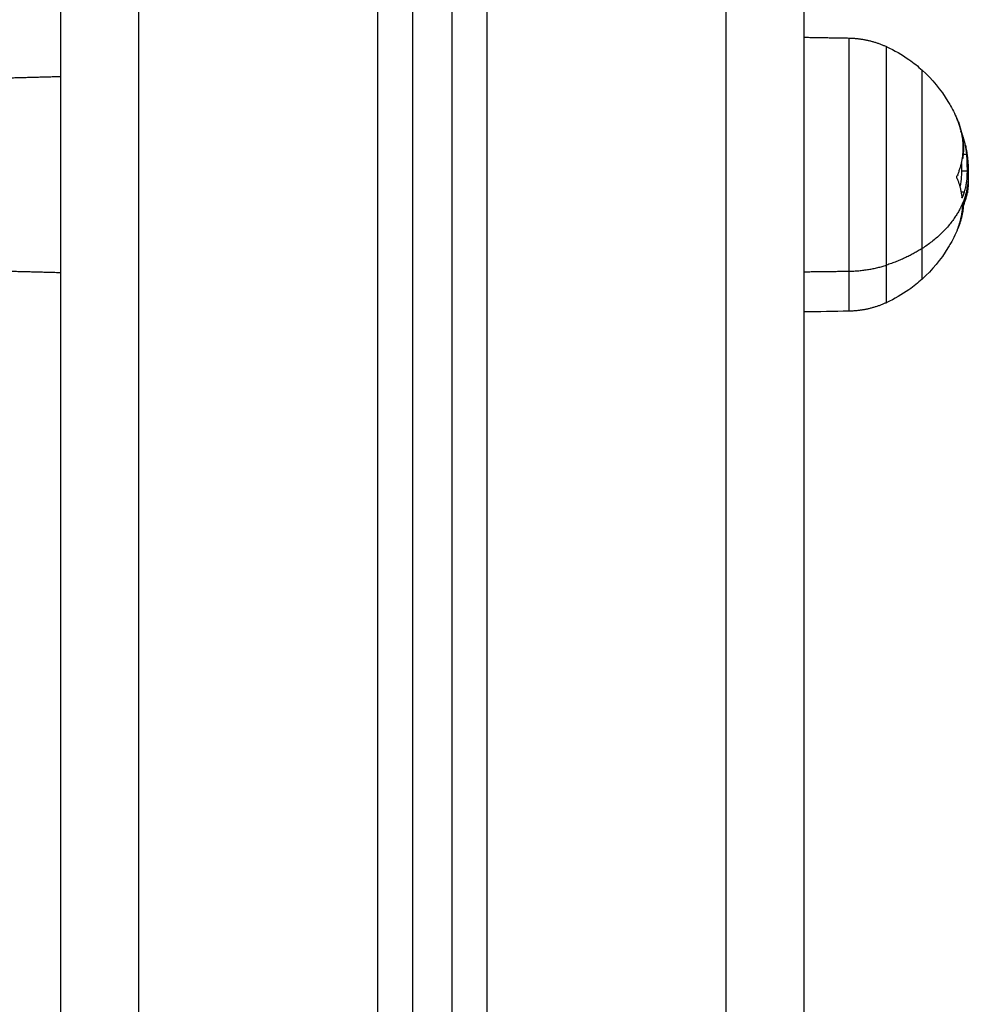
# Model space of a CAD drawing. Units: millimetres. Extents: x 106.72 to 113.24, y 1466.32 to 1474.77.
# Drawn here: x 111.14 to 111.26, y 1471.83 to 1471.96 of the extents above; entities that cross this region are included whole.
import ezdxf

# ---------------------------------------------------------------- set-up
doc = ezdxf.new("R2010")
doc.units = ezdxf.units.MM

# ---------------------------------------------------------------- blocks, each defined once
blk = doc.blocks.new('A042_front')
for points, degree in [([(111.22931, 1471.24546), (111.22931, 1471.07746), (111.22931, 1470.90946)], 2), ([(111.23931, 1470.90946), (111.23931, 1471.07746), (111.23931, 1471.24546)], 2), ([(111.19881, 1470.90946), (111.19881, 1471.07406), (111.19881, 1471.23867)], 2), ([(111.19431, 1471.23573), (111.19431, 1471.07259), (111.19431, 1470.90946)], 2), ([(111.18931, 1470.90946), (111.18931, 1471.07153), (111.18931, 1471.2336)], 2), ([(111.14431, 1471.23246), (111.14431, 1471.07096), (111.14431, 1470.90946)], 2), ([(111.15431, 1470.90946), (111.15431, 1471.07096), (111.15431, 1471.23246)], 2), ([(111.18481, 1471.23265), (111.18481, 1471.07105), (111.18481, 1470.90946)], 2), ([(111.23931, 1471.17701), (111.24216, 1471.17696), (111.24502, 1471.17691)], 2), ([(111.14431, 1471.17196), (111.13867, 1471.17181), (111.13303, 1471.17166)], 2), ([(111.25883, 1471.16658), (111.25882, 1471.16661), (111.25881, 1471.16663), (111.25881, 1471.16663)], 3), ([(111.25883, 1471.16659), (111.25883, 1471.16659), (111.25884, 1471.16658), (111.25885, 1471.16655)], 3), ([(111.25893, 1471.16635), (111.25894, 1471.16635), (111.25894, 1471.16635), (111.25894, 1471.16635)], 3), ([(111.2596, 1471.16209), (111.25984, 1471.16209), (111.26008, 1471.16209)], 2), ([(111.26011, 1471.16213), (111.26011, 1471.16212), (111.26011, 1471.16212), (111.26011, 1471.16211)], 3), ([(111.2594, 1471.16089), (111.25941, 1471.16058), (111.25941, 1471.16026), (111.25941, 1471.15994)], 3), ([(111.25941, 1471.15994), (111.25979, 1471.15994), (111.26016, 1471.15994)], 2), ([(111.26011, 1471.15947), (111.26012, 1471.1594), (111.26013, 1471.15934), (111.26014, 1471.15928)], 3), ([(111.25883, 1471.15901), (111.25883, 1471.15901), (111.25883, 1471.15901), (111.25883, 1471.15901)], 3), ([(111.26028, 1471.15845), (111.26028, 1471.15845), (111.26028, 1471.15844), (111.26028, 1471.15843)], 3), ([(111.25934, 1471.15735), (111.25933, 1471.15733), (111.25933, 1471.1573), (111.25932, 1471.15727)], 3), ([(111.25935, 1471.15727), (111.25958, 1471.15727), (111.2598, 1471.15727)], 2), ([(111.26006, 1471.15722), (111.26011, 1471.15722), (111.26016, 1471.15722)], 2), ([(111.25946, 1471.15653), (111.25949, 1471.15653), (111.25952, 1471.15653)], 2), ([(111.25948, 1471.15649), (111.25947, 1471.15649), (111.25947, 1471.1565), (111.25946, 1471.15653)], 3), ([(111.25967, 1471.15583), (111.25974, 1471.15583), (111.2598, 1471.15583)], 2), ([(111.25883, 1471.15233), (111.25882, 1471.1523), (111.25881, 1471.15228), (111.25881, 1471.15228)], 3), ([(111.25883, 1471.15233), (111.25883, 1471.15233), (111.25883, 1471.15233), (111.25883, 1471.15233)], 3), ([(111.25894, 1471.15259), (111.25893, 1471.15256), (111.25892, 1471.15254), (111.25892, 1471.15254)], 3), ([(111.25894, 1471.15259), (111.25894, 1471.15259), (111.25894, 1471.15259)], 2), ([(111.25894, 1471.15259), (111.25894, 1471.15259), (111.25894, 1471.15259), (111.25894, 1471.15259)], 3), ([(111.13303, 1471.14725), (111.13867, 1471.14711), (111.14431, 1471.14696)], 2), ([(111.23931, 1471.14705), (111.24216, 1471.14709), (111.24502, 1471.14712)], 2), ([(111.24502, 1471.14201), (111.24312, 1471.14197), (111.24121, 1471.14194), (111.23931, 1471.14191)], 3)]:
    blk.add_open_spline(points, degree=degree)
for points, knots in [([(111.24502, 1471.17691), (111.24502, 1471.17691), (111.24502, 1471.16614), (111.24502, 1471.15537), (111.24502, 1471.14712)], [13.714245, 13.714245, 13.714245, 34.267919, 34.267919, 54.821593, 54.821593, 54.821593]), ([(111.24982, 1471.1479), (111.24982, 1471.15563), (111.24982, 1471.16572), (111.24982, 1471.17581), (111.24982, 1471.17581)], [0, 0, 0, 19.265105, 19.265105, 38.53021, 38.53021, 38.53021]), ([(111.25438, 1471.15002), (111.25438, 1471.15633), (111.25438, 1471.16457), (111.25438, 1471.17281), (111.25438, 1471.17281)], [-41.940262, -41.940262, -41.940262, -26.216048, -26.216048, -10.491833, -10.491833, -10.491833])]:
    blk.add_rational_spline(points, [1, 0.831540015927, 1, 0.831540015927, 1], degree=2, knots=knots)
for points, weights, degree in [([(111.24502, 1471.17691), (111.24669, 1471.17688), (111.24831, 1471.17651), (111.24982, 1471.17581)], [0.585663490161, 0.577359128869, 0.577359128869, 0.585663490161], 3), ([(111.25883, 1471.16658), (111.25883, 1471.16658), (111.25883, 1471.16658)], [0.999990793642, 0.999995394625, 1], 2), ([(111.25883, 1471.15923), (111.26042, 1471.16278), (111.25893, 1471.16635)], [1, 0.956796997475, 1], 2), ([(111.25885, 1471.16655), (111.25911, 1471.16589), (111.25927, 1471.16521)], [1, 0.998389778639, 1], 2), ([(111.25893, 1471.16635), (111.25889, 1471.16645), (111.25885, 1471.16655)], [1, 0.999966171804, 1], 2), ([(111.25894, 1471.16635), (111.25992, 1471.16397), (111.25956, 1471.1615)], [1, 0.971864776161, 0.982034048854], 2), ([(111.25943, 1471.16478), (111.25939, 1471.16489), (111.25934, 1471.16499)], [0.999459523725, 0.999693872407, 1], 2), ([(111.25991, 1471.16322), (111.25974, 1471.16401), (111.25943, 1471.16478)], [1, 0.997694948709, 0.999459510358], 2), ([(111.26008, 1471.16209), (111.26003, 1471.16266), (111.25991, 1471.16322)], [1, 0.998986496748, 1], 2), ([(111.25956, 1471.1615), (111.25955, 1471.16154), (111.25953, 1471.16158)], [0.998996384552, 0.99911350061, 0.999242134613], 2), ([(111.25898, 1471.15934), (111.25896, 1471.1594), (111.25893, 1471.15946)], [0.996356356689, 0.997027711415, 0.997724497351], 2), ([(111.25883, 1471.15901), (111.25933, 1471.15779), (111.25946, 1471.15653)], [1, 0.994530646669, 1], 2), ([(111.25933, 1471.15828), (111.25932, 1471.15833), (111.2593, 1471.15838)], [0.98648090016, 0.986855876789, 0.987248770819], 2), ([(111.26017, 1471.15788), (111.25934, 1471.15319), (111.25438, 1471.15002)], [1, 0.937395891452, 1], 2), ([(111.25952, 1471.15653), (111.25968, 1471.1569), (111.2598, 1471.15727)], [1, 0.999543502273, 1], 2), ([(111.25893, 1471.15256), (111.2596, 1471.15416), (111.25963, 1471.15583)], [1, 0.980269281073, 0.978758615887], 2), ([(111.25966, 1471.15607), (111.25967, 1471.1544), (111.25903, 1471.15279)], [0.979220208321, 0.980210745823, 1], 2), ([(111.2596, 1471.15529), (111.25971, 1471.15556), (111.2598, 1471.15583)], [0.999819705485, 0.99966713027, 1], 2), ([(111.25894, 1471.15259), (111.2595, 1471.15403), (111.25958, 1471.15552)], [1, 0.993116532197, 1], 2), ([(111.25903, 1471.15279), (111.25899, 1471.15269), (111.25894, 1471.15259)], [1, 0.999961603231, 1], 2), ([(111.25438, 1471.15002), (111.25233, 1471.14871), (111.24982, 1471.1479)], [1, 0.988427728714, 1], 2), ([(111.25438, 1471.14611), (111.25438, 1471.14611), (111.25438, 1471.15002)], [1, 0.923782503915, 1], 2), ([(111.24502, 1471.14712), (111.24754, 1471.14716), (111.24982, 1471.1479)], [1, 0.978730888731, 1], 2), ([(111.24502, 1471.14712), (111.24502, 1471.14201), (111.24502, 1471.14201)], [1, 0.923782503915, 1], 2), ([(111.24982, 1471.1431), (111.24982, 1471.1431), (111.24982, 1471.1479)], [1, 0.923782503915, 1], 2), ([(111.25438, 1471.14611), (111.25438, 1471.14611), (111.25438, 1471.14611)], [1, 0.999915752445, 0.999831589155], 2), ([(111.24982, 1471.1431), (111.24831, 1471.14241), (111.24669, 1471.14204), (111.24502, 1471.14201)], [0.585663490161, 0.577359128869, 0.577359128869, 0.585663490161], 3)]:
    blk.add_rational_spline(points, weights, degree=degree)
for points, knots in [([(111.24982, 1471.17581), (111.24983, 1471.17581), (111.24985, 1471.1758), (111.25085, 1471.17534), (111.2518, 1471.17479), (111.2527, 1471.17416), (111.25329, 1471.17374), (111.25385, 1471.17329), (111.25438, 1471.17281)], [7.766317, 7.766317, 7.766317, 7.766317, 7.805064, 7.805064, 11.092487, 11.092487, 11.092487, 13.265028, 13.265028, 13.265028, 13.265028]), ([(111.25438, 1471.17281), (111.25566, 1471.17165), (111.25678, 1471.17031), (111.25768, 1471.16882), (111.25779, 1471.16864), (111.2579, 1471.16845), (111.25801, 1471.16825), (111.25836, 1471.16764), (111.25866, 1471.167), (111.25893, 1471.16635)], [13.265034, 13.265034, 13.265034, 13.265034, 18.49401, 18.49401, 18.49401, 19.152745, 19.152745, 19.152745, 21.270247, 21.270247, 21.270247, 21.270247]), ([(111.25885, 1471.16655), (111.25884, 1471.16658), (111.25883, 1471.16659), (111.25883, 1471.16659), (111.25883, 1471.16659), (111.25883, 1471.16659)], [0, 0, 0, 0, 0.1304574, 0.1304574, 0.1316509, 0.1316509, 0.1316509, 0.1316509]), ([(111.25991, 1471.16322), (111.25996, 1471.16299), (111.26001, 1471.16275), (111.26007, 1471.16238), (111.26009, 1471.16224), (111.26011, 1471.16211)], [24.565301, 24.565301, 24.565301, 24.565301, 25.276803, 25.276803, 25.695396, 25.695396, 25.695396, 25.695396]), ([(111.26016, 1471.15994), (111.26016, 1471.16034), (111.26015, 1471.16071), (111.26014, 1471.1611), (111.26014, 1471.16111), (111.26014, 1471.16113), (111.26014, 1471.16116), (111.26013, 1471.16124), (111.26013, 1471.1613), (111.26012, 1471.16143), (111.26012, 1471.16151), (111.2601, 1471.16176), (111.26009, 1471.16193), (111.26008, 1471.16209)], [-2.45445, -2.45445, -2.45445, -2.45445, -1.227225, -1.227225, -1.188874, -1.188874, -1.150524, -1.073822, -0.920419, -0.920419, -0.613613, -0.613613, 0, 0, 0, 0]), ([(111.26011, 1471.16211), (111.26014, 1471.16192), (111.26016, 1471.16173), (111.26018, 1471.16156), (111.26018, 1471.16155), (111.26018, 1471.16154), (111.26019, 1471.16151), (111.26019, 1471.16147), (111.26019, 1471.16142), (111.2602, 1471.16134), (111.26021, 1471.16129), (111.26022, 1471.16113), (111.26023, 1471.16103), (111.26023, 1471.16094), (111.26023, 1471.16093), (111.26024, 1471.16091), (111.26024, 1471.16089), (111.26024, 1471.16084), (111.26024, 1471.16079), (111.26025, 1471.16071), (111.26025, 1471.16065), (111.26026, 1471.16054), (111.26026, 1471.16049), (111.26026, 1471.16041), (111.26026, 1471.16039), (111.26027, 1471.16033), (111.26027, 1471.1603), (111.26027, 1471.16021), (111.26027, 1471.16016), (111.26027, 1471.16005), (111.26027, 1471.15999), (111.26028, 1471.15982), (111.26028, 1471.1597), (111.26028, 1471.15959)], [-2.762198, -2.762198, -2.762198, -2.762198, -2.093561, -2.093561, -2.071753, -2.071753, -2.049945, -2.006329, -1.919097, -1.919097, -1.744634, -1.744634, -1.395707, -1.395707, -1.373899, -1.373899, -1.352091, -1.308476, -1.221244, -1.221244, -1.04678, -1.04678, -0.872317, -0.872317, -0.785085, -0.785085, -0.697854, -0.697854, -0.52339, -0.52339, -0.348927, -0.348927, 0, 0, 0, 0]), ([(111.25941, 1471.15994), (111.25941, 1471.15969), (111.2594, 1471.15944), (111.25938, 1471.15908), (111.25937, 1471.15896), (111.25936, 1471.15878), (111.25935, 1471.15873), (111.25934, 1471.15861), (111.25933, 1471.15855), (111.25929, 1471.15828), (111.25926, 1471.15808), (111.25921, 1471.15788)], [0, 0, 0, 0, 0.770148, 0.770148, 1.155223, 1.155223, 1.34776, 1.34776, 1.540297, 1.540297, 2.279702, 2.279702, 2.279702, 2.279702]), ([(111.2598, 1471.15727), (111.25987, 1471.15747), (111.25992, 1471.15766), (111.25996, 1471.15786), (111.25996, 1471.15786), (111.25996, 1471.15788), (111.25997, 1471.1579), (111.25998, 1471.15795), (111.25999, 1471.15799), (111.26, 1471.15807), (111.26001, 1471.15812), (111.26004, 1471.15829), (111.26006, 1471.15839), (111.26007, 1471.15851), (111.26007, 1471.15853), (111.26008, 1471.15856), (111.26008, 1471.1586), (111.26009, 1471.15864), (111.2601, 1471.15873), (111.26011, 1471.15879), (111.26012, 1471.15897), (111.26013, 1471.15908), (111.26014, 1471.15923), (111.26014, 1471.15926), (111.26015, 1471.15932), (111.26015, 1471.15935), (111.26015, 1471.15944), (111.26015, 1471.1595), (111.26016, 1471.15969), (111.26016, 1471.15982), (111.26016, 1471.15994)], [-3.079286, -3.079286, -3.079286, -3.079286, -2.309464, -2.309464, -2.285407, -2.285407, -2.26135, -2.213237, -2.117009, -2.117009, -1.924553, -1.924553, -1.539643, -1.539643, -1.491529, -1.491529, -1.443415, -1.347187, -1.347187, -1.154732, -1.154732, -0.769821, -0.769821, -0.673594, -0.673594, -0.577366, -0.577366, -0.384911, -0.384911, 0, 0, 0, 0]), ([(111.26028, 1471.15959), (111.26028, 1471.15951), (111.26028, 1471.15944), (111.26028, 1471.15933), (111.26028, 1471.1593), (111.26027, 1471.15924), (111.26027, 1471.15921), (111.26027, 1471.15918), (111.26027, 1471.15917), (111.26027, 1471.15915), (111.26027, 1471.15908), (111.26027, 1471.15901), (111.26026, 1471.1589), (111.26026, 1471.15885), (111.26025, 1471.15878), (111.26025, 1471.15875), (111.26025, 1471.15873), (111.26025, 1471.15872), (111.26025, 1471.15872), (111.26024, 1471.1586), (111.26023, 1471.15847), (111.26021, 1471.15826), (111.26021, 1471.15819), (111.26019, 1471.15808), (111.26019, 1471.15802), (111.26018, 1471.15795), (111.26017, 1471.15792), (111.26017, 1471.1579), (111.26017, 1471.15789), (111.26017, 1471.15789), (111.26017, 1471.15788)], [-1.806525, -1.806525, -1.806525, -1.806525, -1.58071, -1.58071, -1.467802, -1.467802, -1.411348, -1.383121, -1.383121, -1.354894, -1.354894, -1.129078, -1.129078, -1.01617, -0.959717, -0.93149, -0.917376, -0.917376, -0.903263, -0.903263, -0.451631, -0.451631, -0.225816, -0.225816, -0.112908, -0.056454, -0.028227, -0.014113, -0.014113, 0, 0, 0, 0]), ([(111.25883, 1471.15901), (111.25882, 1471.15904), (111.25881, 1471.15908), (111.25881, 1471.15916), (111.25882, 1471.1592), (111.25883, 1471.15923)], [0, 0, 0, 0, 0.1313745, 0.1313745, 0.2627491, 0.2627491, 0.2627491, 0.2627491]), ([(111.26028, 1471.15843), (111.26027, 1471.15827), (111.26026, 1471.1581), (111.26022, 1471.15769), (111.2602, 1471.15743), (111.26016, 1471.15718), (111.26016, 1471.15717), (111.26016, 1471.15715), (111.26016, 1471.15712), (111.26015, 1471.1571)], [29.3879, 29.3879, 29.3879, 29.3879, 29.874679, 29.874679, 30.643603, 30.643603, 30.650545, 30.650545, 30.722265, 30.722265, 30.722265, 30.722265]), ([(111.26025, 1471.15869), (111.26025, 1471.15868), (111.26025, 1471.15867), (111.26026, 1471.15864), (111.26026, 1471.15862), (111.26026, 1471.1586), (111.26026, 1471.15859), (111.26027, 1471.15858), (111.26027, 1471.15857), (111.26027, 1471.15855), (111.26027, 1471.15854), (111.26027, 1471.15852), (111.26027, 1471.15851), (111.26028, 1471.15848), (111.26028, 1471.15846), (111.26028, 1471.15845)], [-1.158006, -1.158006, -1.158006, -1.158006, -1.04678, -1.04678, -0.872317, -0.872317, -0.785085, -0.785085, -0.697854, -0.697854, -0.52339, -0.52339, -0.348927, -0.348927, 0, 0, 0, 0]), ([(111.25963, 1471.15574), (111.25968, 1471.15584), (111.25971, 1471.15593), (111.25975, 1471.15604), (111.25976, 1471.15607), (111.25977, 1471.15611), (111.25977, 1471.15612), (111.25978, 1471.15613), (111.25978, 1471.15613), (111.25978, 1471.15614), (111.25979, 1471.15617), (111.25983, 1471.15628), (111.25986, 1471.15639), (111.25989, 1471.15649), (111.2599, 1471.15651), (111.2599, 1471.15654), (111.25991, 1471.15655), (111.25991, 1471.15658), (111.25993, 1471.15664), (111.25995, 1471.15671), (111.26001, 1471.15695), (111.26005, 1471.15714), (111.26009, 1471.15736), (111.2601, 1471.1574), (111.2601, 1471.15745), (111.26011, 1471.15746), (111.26011, 1471.15748), (111.26011, 1471.1575), (111.26012, 1471.15754), (111.26012, 1471.15756), (111.26014, 1471.15769), (111.26016, 1471.15779), (111.26017, 1471.15788)], [0, 0, 0, 0, 0.34183, 0.34183, 0.512745, 0.512745, 0.555474, 0.555474, 0.576838, 0.576838, 0.598202, 0.68366, 1.02549, 1.02549, 1.110947, 1.110947, 1.153676, 1.153676, 1.196405, 1.367319, 1.367319, 2.050979, 2.050979, 2.221894, 2.221894, 2.264623, 2.264623, 2.307352, 2.307352, 2.392809, 2.392809, 2.734639, 2.734639, 2.734639, 2.734639]), ([(111.2598, 1471.15583), (111.25987, 1471.15602), (111.25992, 1471.15618), (111.25996, 1471.15631), (111.25996, 1471.15632), (111.25996, 1471.15633), (111.25997, 1471.15634), (111.25998, 1471.15638), (111.25999, 1471.15641), (111.26, 1471.15646), (111.26001, 1471.1565), (111.26004, 1471.15659), (111.26006, 1471.15665), (111.26007, 1471.15672), (111.26007, 1471.15672), (111.26008, 1471.15674), (111.26008, 1471.15676), (111.26009, 1471.15678), (111.2601, 1471.15683), (111.26011, 1471.15685), (111.26012, 1471.15693), (111.26013, 1471.15697), (111.26014, 1471.15703), (111.26014, 1471.15704), (111.26015, 1471.15706), (111.26015, 1471.15707), (111.26015, 1471.15708), (111.26015, 1471.15709), (111.26015, 1471.1571)], [-3.079286, -3.079286, -3.079286, -3.079286, -2.309464, -2.309464, -2.285407, -2.285407, -2.26135, -2.213237, -2.117009, -2.117009, -1.924553, -1.924553, -1.539643, -1.539643, -1.491529, -1.491529, -1.443415, -1.347187, -1.347187, -1.154732, -1.154732, -0.769821, -0.769821, -0.673594, -0.673594, -0.577366, -0.577366, -0.496282, -0.496282, -0.496282, -0.496282]), ([(111.26016, 1471.15722), (111.26016, 1471.1573), (111.26015, 1471.15744), (111.26014, 1471.15764), (111.26014, 1471.15764), (111.26014, 1471.15765), (111.26014, 1471.15766), (111.26014, 1471.15766)], [-2.45445, -2.45445, -2.45445, -2.45445, -1.227225, -1.227225, -1.188874, -1.188874, -1.156574, -1.156574, -1.156574, -1.156574]), ([(111.26015, 1471.1571), (111.26015, 1471.15711), (111.26016, 1471.15712), (111.26016, 1471.15716), (111.26016, 1471.15719), (111.26016, 1471.15722)], [-0.4962816, -0.4962816, -0.4962816, -0.4962816, -0.3849107, -0.3849107, 0, 0, 0, 0]), ([(111.25952, 1471.15653), (111.25951, 1471.1565), (111.2595, 1471.15649), (111.25949, 1471.15649), (111.25948, 1471.15649), (111.25948, 1471.15649)], [0, 0, 0, 0, 0.1315186, 0.1315186, 0.133981, 0.133981, 0.133981, 0.133981]), ([(111.25958, 1471.15552), (111.25959, 1471.15555), (111.25959, 1471.15559), (111.25961, 1471.15568), (111.25962, 1471.15571), (111.25963, 1471.15574)], [0, 0, 0, 0, 0.1311031, 0.1311031, 0.2622062, 0.2622062, 0.2622062, 0.2622062]), ([(111.25903, 1471.15279), (111.25874, 1471.15206), (111.2584, 1471.15135), (111.25801, 1471.15066), (111.2579, 1471.15047), (111.25779, 1471.15028), (111.25768, 1471.15009), (111.25678, 1471.14861), (111.25566, 1471.14727), (111.25438, 1471.14611)], [35.192203, 35.192203, 35.192203, 35.192203, 37.560112, 37.560112, 37.560112, 38.218847, 38.218847, 38.218847, 43.447829, 43.447829, 43.447829, 43.447829]), ([(111.25892, 1471.15254), (111.25892, 1471.15254), (111.25892, 1471.15254), (111.25892, 1471.15254), (111.25893, 1471.15256), (111.25894, 1471.15259)], [0.1285023, 0.1285023, 0.1285023, 0.1285023, 0.1296636, 0.1296636, 0.2593272, 0.2593272, 0.2593272, 0.2593272]), ([(111.25438, 1471.14611), (111.25385, 1471.14563), (111.25329, 1471.14517), (111.2527, 1471.14476), (111.2518, 1471.14413), (111.25085, 1471.14358), (111.24985, 1471.14311), (111.24983, 1471.14311), (111.24982, 1471.1431)], [43.447829, 43.447829, 43.447829, 43.447829, 45.62037, 45.62037, 45.62037, 48.907793, 48.907793, 48.94654, 48.94654, 48.94654, 48.94654])]:
    blk.add_open_spline(points, degree=3, knots=knots)

msp = doc.modelspace()

# ---------------------------------------------------------------- block references
msp.add_blockref('A042_front', (0, 0.77797))

doc.saveas('drawing.dxf')
